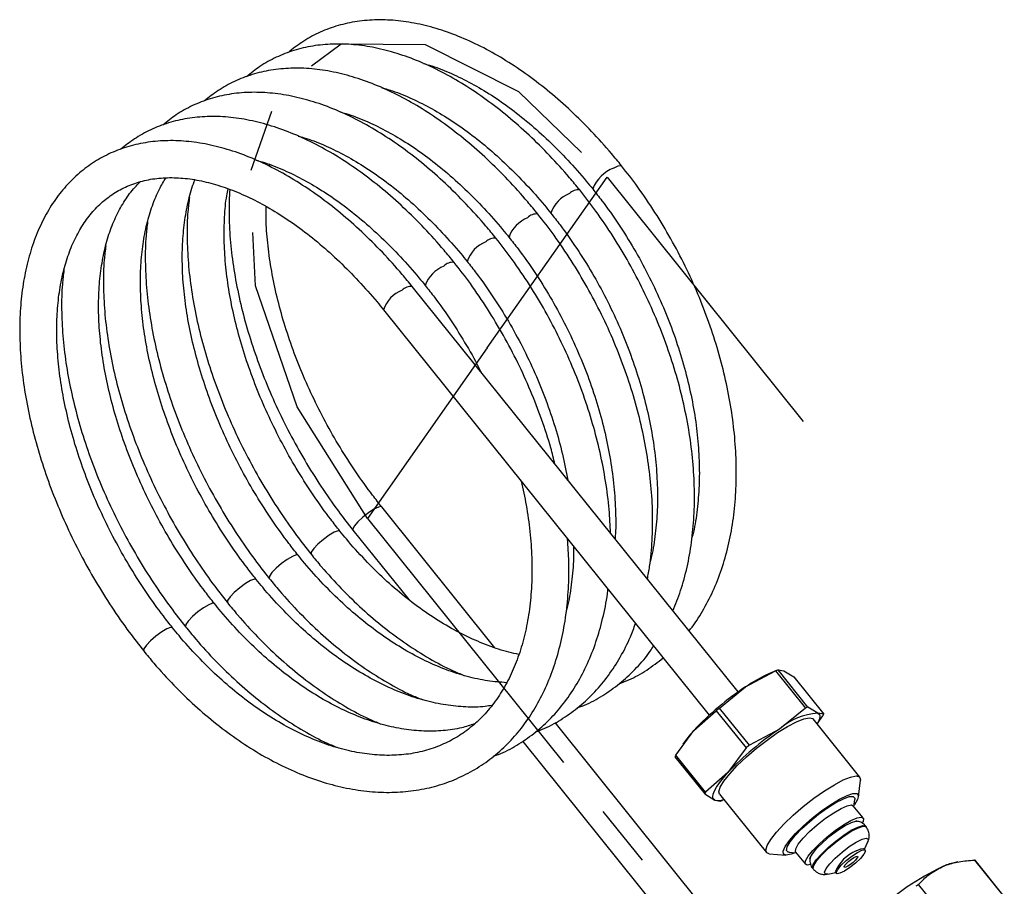
# Model space of a CAD drawing. Extents: x 9 to 352, y 37 to 259.
# Drawn here: x 305 to 344, y 162 to 197 of the extents above; entities that cross this region are included whole.
import ezdxf

# ---------------------------------------------------------------- set-up
doc = ezdxf.new("R2010")
doc.units = 0
doc.linetypes.add('CENTERX2', pattern=[20.32, 12.7, -2.54, 2.54, -2.54])
doc.layers.get('0').update_dxf_attribs({"linetype": 'CONTINUOUS'})

msp = doc.modelspace()

# ---------------------------------------------------------------- linework, layer by layer
at = {"color": 7, "linetype": 'CONTINUOUS'}
for p, q in [((314.663, 191.318), (314.677, 191.39)), ((333.665, 170.013), (320.451, 186.45)), ((319.282, 185.511), (332.496, 169.073)), ((323.803, 171.806), (319.214, 177.515)), ((318.045, 176.575), (320.308, 173.759)), ((335.287, 170.908), (335.523, 170.868)), ((336.498, 169.402), (335.287, 170.908)), ((333.964, 170.218), (335.185, 170.866)), ((335.215, 170.878), (334.938, 170.762)), ((335.185, 170.866), (336.396, 169.36)), ((335.227, 170.884), (335.215, 170.878)), ((335.523, 170.868), (335.926, 170.621)), ((335.926, 170.621), (337.136, 169.115)), ((332.91, 169.362), (333.964, 170.218)), ((334.121, 167.856), (332.91, 169.362)), ((336.396, 169.36), (335.342, 168.504)), ((336.901, 169.154), (336.498, 169.402)), ((331.872, 168.456), (332.774, 169.248)), ((332.774, 169.248), (333.985, 167.742)), ((338.603, 166.555), (336.704, 168.917)), ((336.864, 168.719), (337.102, 169.042)), ((337.136, 169.115), (336.901, 169.154)), ((332.427, 161.077), (326.245, 168.769)), ((331.138, 167.457), (331.872, 168.456)), ((335.342, 168.504), (334.121, 167.856)), ((324.929, 168.011), (331.258, 160.138)), ((331.49, 167.99), (331.422, 167.893)), ((333.985, 167.742), (333.25, 166.742)), ((331.103, 167.385), (332.314, 165.879)), ((332.348, 165.951), (331.138, 167.457)), ((333.25, 166.742), (332.348, 165.951)), ((338.54, 165.763), (338.628, 166.432)), ((332.314, 165.879), (332.717, 165.631)), ((332.913, 165.869), (334.812, 163.507)), ((332.717, 165.631), (332.952, 165.592)), ((333.012, 165.616), (333.025, 165.622)), ((333.025, 165.622), (333.09, 165.649)), ((338.733, 164.905), (338.336, 165.399)), ((338.358, 165.372), (338.395, 165.658)), ((338.38, 165.439), (338.363, 165.415)), ((338.861, 164.546), (338.839, 164.573)), ((338.791, 163.636), (338.923, 163.939)), ((334.926, 163.456), (335.598, 163.399)), ((335.732, 163.517), (336.019, 163.492)), ((335.998, 163.52), (336.395, 163.025)), ((338.822, 163.597), (338.772, 163.66)), ((342.577, 163.12), (342.431, 163.091)), ((343.247, 163.2), (344.425, 161.735)), ((344.46, 161.724), (343.282, 163.189)), ((336.696, 162.85), (336.718, 162.823)), ((337.297, 162.632), (337.622, 162.696)), ((337.309, 162.634), (337.297, 162.632)), ((337.603, 162.72), (337.653, 162.657)), ((342.163, 160.745), (340.985, 162.209))]:
    msp.add_line(p, q, dxfattribs=at)
at = {"color": 7, "linetype": 'CENTERX2'}
for p, q in [((323.491, 183.962), (328.352, 190.879)), ((328.352, 190.879), (336.379, 180.893)), ((323.491, 183.962), (318.629, 177.045)), ((318.629, 177.045), (338.103, 152.82))]:
    msp.add_line(p, q, dxfattribs=at)
at = {"color": 7, "linetype": 'CENTERX2', "flags": 128}
msp.add_lwpolyline([(318.629, 177.045), (315.777, 181.58), (314.099, 186.478), (313.851, 190.992), (315.07, 194.437), (317.572, 196.286), (320.974, 196.26), (324.76, 194.361), (328.352, 190.879)], dxfattribs=at)
at = {"color": 7, "linetype": 'CONTINUOUS', "flags": 128}
for points in [[(328.617, 191.256), (328.8, 191.345), (328.914, 191.362), (328.936, 191.349)], [(319.214, 177.515), (319.192, 177.528), (319.077, 177.511), (318.894, 177.422), (318.671, 177.277), (318.442, 177.095), (318.241, 176.907), (318.099, 176.739), (318.038, 176.618), (318.045, 176.575)], [(317.517, 176.536), (317.441, 176.548), (317.285, 176.49), (317.076, 176.367), (316.845, 176.199), (316.627, 176.01), (316.456, 175.829), (316.357, 175.685), (316.346, 175.598), (316.348, 175.596)], [(315.819, 175.556), (315.744, 175.568), (315.588, 175.51), (315.379, 175.388), (315.148, 175.219), (314.93, 175.03), (314.759, 174.85), (314.66, 174.705), (314.649, 174.619), (314.651, 174.616)], [(314.122, 174.576), (314.046, 174.589), (313.891, 174.531), (313.682, 174.408), (313.451, 174.239), (313.233, 174.05), (313.062, 173.87), (312.963, 173.725), (312.952, 173.639), (312.954, 173.636)], [(312.425, 173.597), (312.349, 173.609), (312.194, 173.551), (311.985, 173.428), (311.754, 173.26), (311.536, 173.071), (311.365, 172.89), (311.266, 172.746), (311.255, 172.659), (311.256, 172.656)], [(310.728, 172.617), (310.652, 172.629), (310.497, 172.571), (310.288, 172.449), (310.057, 172.28), (309.839, 172.091), (309.668, 171.911), (309.569, 171.766), (309.557, 171.68), (309.559, 171.677)], [(332.913, 165.869), (332.886, 165.967), (332.94, 166.153), (333.088, 166.4), (333.323, 166.697), (333.632, 167.029), (334, 167.379), (334.408, 167.73), (334.837, 168.065), (335.264, 168.365), (335.669, 168.617), (336.03, 168.807), (336.33, 168.926), (336.553, 168.969), (336.69, 168.932), (336.704, 168.917)], [(336.901, 169.154), (336.96, 169.105), (336.982, 169.026), (336.968, 168.919), (336.916, 168.785), (336.874, 168.706)], [(332.717, 165.631), (332.657, 165.681), (332.635, 165.76), (332.649, 165.867), (332.701, 166), (332.789, 166.157), (332.911, 166.335), (333.066, 166.531), (333.25, 166.742)], [(334.926, 163.456), (334.826, 163.491), (334.785, 163.605), (334.839, 163.79), (334.987, 164.038), (335.222, 164.335), (335.531, 164.667), (335.899, 165.017), (336.307, 165.368), (336.736, 165.702), (337.163, 166.003), (337.567, 166.254), (337.929, 166.445), (338.229, 166.564), (338.452, 166.606), (338.588, 166.57), (338.63, 166.456), (338.628, 166.432)], [(335.976, 163.496), (335.814, 163.434), (335.616, 163.398), (335.507, 163.44), (335.492, 163.558), (335.572, 163.745), (335.744, 163.989), (335.995, 164.274), (336.31, 164.583), (336.669, 164.896), (337.05, 165.193), (337.429, 165.457), (337.781, 165.669), (338.086, 165.818), (338.323, 165.893), (338.477, 165.89), (338.54, 165.809), (338.507, 165.656), (338.38, 165.439), (338.38, 165.439)], [(335.732, 163.517), (335.701, 163.522), (335.633, 163.591), (335.658, 163.732), (335.776, 163.935), (335.978, 164.188), (336.251, 164.471), (336.576, 164.767), (336.931, 165.055), (337.291, 165.315), (337.632, 165.53), (337.932, 165.685), (338.168, 165.769), (338.326, 165.777), (338.395, 165.709), (338.395, 165.658)], [(335.998, 163.52), (335.988, 163.536), (336, 163.659), (336.106, 163.847), (336.298, 164.084), (336.561, 164.352), (336.873, 164.629), (337.209, 164.891), (337.541, 165.119), (337.843, 165.293), (338.09, 165.4), (338.262, 165.431), (338.336, 165.399)], [(336.597, 163.011), (336.469, 162.994), (336.385, 163.042), (336.397, 163.165), (336.504, 163.353), (336.696, 163.59), (336.959, 163.858), (337.27, 164.134), (337.606, 164.397), (337.938, 164.625), (338.24, 164.799), (338.487, 164.906), (338.66, 164.936), (338.743, 164.888), (338.731, 164.765), (338.702, 164.702)], [(336.577, 163.245), (336.587, 163.285), (336.68, 163.455), (336.86, 163.674), (337.109, 163.922), (337.402, 164.174), (337.711, 164.405), (338.006, 164.594), (338.258, 164.721), (338.441, 164.773), (338.48, 164.774)], [(338.254, 164.404), (338.519, 164.538), (338.717, 164.6), (338.831, 164.582), (338.839, 164.573)], [(338.276, 164.376), (338.541, 164.511), (338.739, 164.572), (338.853, 164.555), (338.861, 164.546)], [(336.696, 162.85), (336.682, 162.88), (336.712, 163.011), (336.834, 163.204), (337.04, 163.442), (337.311, 163.704), (337.622, 163.967), (337.946, 164.207), (338.254, 164.404)], [(336.718, 162.823), (336.704, 162.853), (336.733, 162.983), (336.856, 163.177), (337.062, 163.415), (337.332, 163.677), (337.643, 163.94), (337.967, 164.18), (338.276, 164.376)], [(337.297, 162.632), (337.2, 162.634), (337.166, 162.707), (337.229, 162.85), (337.381, 163.048), (337.606, 163.28), (337.88, 163.519), (338.173, 163.741), (338.452, 163.921)], [(338.452, 163.921), (338.689, 164.039), (338.857, 164.083), (338.938, 164.049), (338.923, 163.939), (338.923, 163.939)], [(338.503, 163.504), (338.686, 163.593), (338.8, 163.61), (338.829, 163.554), (338.768, 163.433), (338.626, 163.265), (338.425, 163.077), (338.196, 162.895), (337.973, 162.75), (337.79, 162.661), (337.675, 162.644), (337.646, 162.7), (337.707, 162.821), (337.849, 162.988), (338.05, 163.177), (338.28, 163.358), (338.503, 163.504)], [(338.362, 163.303), (338.447, 163.344), (338.5, 163.352), (338.514, 163.326), (338.485, 163.27), (338.419, 163.191), (338.325, 163.103), (338.218, 163.019), (338.114, 162.951), (338.029, 162.91), (337.975, 162.901), (337.962, 162.927), (337.99, 162.984), (338.057, 163.062), (338.15, 163.15), (338.257, 163.235), (338.362, 163.303)], [(338.452, 163.567), (338.635, 163.656), (338.75, 163.673), (338.772, 163.66)]]:
    msp.add_lwpolyline(points, dxfattribs=at)
at = {"color": 7, "linetype": 'CONTINUOUS'}
for centre, radius, start, end in [((329.177, 189.845), 1.519, 111.6526, 158.193), ((327.298, 189.01), 1.297, 111.4181, 161.1553), ((327.183, 189.879), 0.493, 83.3777, 136.653), ((325.486, 188.9), 0.493, 83.3777, 136.653), ((325.601, 188.031), 1.297, 111.4181, 161.1553), ((323.904, 187.051), 1.297, 111.4181, 161.1553), ((323.789, 187.92), 0.493, 83.3777, 136.653), ((322.207, 186.071), 1.297, 111.4181, 161.1553), ((322.091, 186.94), 0.493, 83.3777, 136.653), ((320.51, 185.091), 1.297, 111.4214, 161.1493), ((320.395, 185.96), 0.493, 83.4166, 136.6348), ((336.554, 167.73), 3.422, 111.7342, 113.5762), ((337.501, 165.03), 6.278, 114.0867, 124.2796), ((340.489, 160.346), 11.833, 123.4627, 136.7347), ((342.206, 158.185), 14.538, 129.7477, 130.4498), ((337.765, 166.224), 3.422, 111.7342, 113.5762), ((337.076, 166.541), 2.619, 93.8508, 131.4596), ((335.92, 169.654), 1.331, 332.6168, 336.0746), ((335.31, 165.25), 4.701, 136.9925, 144.3434), ((341.867, 158.632), 11.833, 123.4627, 136.7347), ((343.417, 156.679), 14.538, 129.7477, 130.4498), ((332.319, 166.845), 1.331, 152.6168, 156.0746), ((333.53, 165.339), 1.331, 152.6168, 156.0746), ((332.86, 166.196), 0.582, 255.7296, 292.4578), ((331.739, 168.638), 3.279, 291.7131, 292.8388), ((339.014, 162.154), 1.52, 111.6708, 158.1582), ((347.361, 151.94), 12.25, 116.2713, 131.5494), ((342.907, 160.872), 2.27, 102.1247, 115.2371), ((343.174, 162.909), 0.3, 68.8762, 75.8729), ((349.433, 149.521), 15.243, 123.6552, 124.1654)]:
    msp.add_arc(centre, radius, start, end, dxfattribs=at)
for points, knots in [([(328.936, 191.349), (328.801, 191.515), (328.408, 191.995), (327.728, 192.747), (326.893, 193.578), (326.03, 194.337), (325.148, 195.021), (324.251, 195.623), (323.346, 196.139), (322.438, 196.564), (321.534, 196.894), (320.642, 197.124), (319.769, 197.253), (318.923, 197.278), (318.112, 197.2), (317.343, 197.02), (316.626, 196.74), (315.979, 196.384), (315.603, 196.079), (315.425, 195.935)], [0, 0, 0, 0, 0.03239, 0.093711, 0.155098, 0.216556, 0.278095, 0.33972, 0.401427, 0.463195, 0.524964, 0.586633, 0.648063, 0.709083, 0.769531, 0.829309, 0.888446, 0.947118, 1, 1, 1, 1]), ([(327.239, 190.369), (327.104, 190.535), (326.71, 191.016), (326.031, 191.767), (325.196, 192.598), (324.333, 193.357), (323.451, 194.041), (322.554, 194.644), (321.649, 195.16), (320.741, 195.585), (319.837, 195.914), (318.945, 196.145), (318.072, 196.273), (317.226, 196.298), (316.414, 196.22), (315.646, 196.04), (314.929, 195.76), (314.282, 195.405), (313.906, 195.1), (313.728, 194.955)], [0, 0, 0, 0, 0.0323899, 0.0937112, 0.1550983, 0.2165561, 0.278095, 0.3397199, 0.4014267, 0.463195, 0.5249642, 0.5866328, 0.6480626, 0.7090833, 0.7695308, 0.8293087, 0.8884462, 0.9471175, 1, 1, 1, 1]), ([(325.542, 189.389), (325.406, 189.556), (325.013, 190.036), (324.334, 190.788), (323.499, 191.618), (322.636, 192.378), (321.754, 193.062), (320.857, 193.664), (319.952, 194.18), (319.044, 194.605), (318.14, 194.934), (317.248, 195.165), (316.375, 195.294), (315.529, 195.319), (314.717, 195.24), (313.949, 195.061), (313.231, 194.78), (312.585, 194.425), (312.209, 194.12), (312.031, 193.975)], [0, 0, 0, 0, 0.03239, 0.093711, 0.155098, 0.216556, 0.278095, 0.33972, 0.401427, 0.463195, 0.524964, 0.586633, 0.648063, 0.709083, 0.769531, 0.829309, 0.888446, 0.947118, 1, 1, 1, 1]), ([(320.91, 195.49), (320.99, 195.469), (321.325, 195.384), (321.941, 195.141), (322.747, 194.759), (323.562, 194.283), (324.378, 193.725), (325.189, 193.085), (325.986, 192.369), (326.764, 191.583), (327.354, 190.917), (327.682, 190.515), (327.767, 190.409)], [0, 0, 0, 0, 0.036607, 0.152068, 0.267221, 0.382294, 0.497383, 0.612571, 0.727894, 0.843356, 0.958946, 1, 1, 1, 1]), ([(319.213, 194.51), (319.293, 194.49), (319.628, 194.405), (320.244, 194.161), (321.05, 193.78), (321.865, 193.304), (322.681, 192.745), (323.492, 192.105), (324.289, 191.39), (325.067, 190.603), (325.657, 189.937), (325.984, 189.535), (326.07, 189.429)], [0, 0, 0, 0, 0.0366074, 0.1520681, 0.2672206, 0.3822938, 0.4973831, 0.6125714, 0.7278937, 0.8433558, 0.9589464, 1, 1, 1, 1]), ([(323.845, 188.41), (323.709, 188.576), (323.316, 189.056), (322.637, 189.808), (321.802, 190.638), (320.939, 191.398), (320.057, 192.082), (319.16, 192.684), (318.255, 193.2), (317.347, 193.625), (316.443, 193.955), (315.551, 194.185), (314.678, 194.314), (313.831, 194.339), (313.02, 194.261), (312.252, 194.081), (311.534, 193.801), (310.888, 193.445), (310.512, 193.14), (310.334, 192.996)], [0, 0, 0, 0, 0.03239, 0.093711, 0.155098, 0.216556, 0.278095, 0.33972, 0.401427, 0.463195, 0.524964, 0.586633, 0.648063, 0.709083, 0.769531, 0.829309, 0.888446, 0.947118, 1, 1, 1, 1]), ([(322.148, 187.43), (322.012, 187.596), (321.619, 188.077), (320.94, 188.828), (320.104, 189.659), (319.242, 190.418), (318.36, 191.102), (317.463, 191.705), (316.558, 192.221), (315.65, 192.645), (314.746, 192.975), (313.854, 193.206), (312.981, 193.334), (312.134, 193.359), (311.323, 193.281), (310.555, 193.101), (309.837, 192.821), (309.191, 192.466), (308.815, 192.161), (308.637, 192.016)], [0, 0, 0, 0, 0.03239, 0.093711, 0.155098, 0.216556, 0.278095, 0.33972, 0.401427, 0.463195, 0.524964, 0.586633, 0.648063, 0.709083, 0.769531, 0.829309, 0.888446, 0.947118, 1, 1, 1, 1]), ([(317.516, 193.531), (317.596, 193.51), (317.931, 193.425), (318.547, 193.181), (319.353, 192.8), (320.168, 192.324), (320.984, 191.765), (321.795, 191.125), (322.592, 190.41), (323.37, 189.624), (323.96, 188.958), (324.287, 188.555), (324.373, 188.45)], [0, 0, 0, 0, 0.036607, 0.152068, 0.267221, 0.382294, 0.497383, 0.612571, 0.727894, 0.843356, 0.958946, 1, 1, 1, 1]), ([(315.819, 192.551), (315.899, 192.53), (316.234, 192.445), (316.85, 192.202), (317.655, 191.82), (318.471, 191.344), (319.287, 190.785), (320.098, 190.146), (320.895, 189.43), (321.673, 188.644), (322.263, 187.978), (322.59, 187.575), (322.676, 187.47)], [0, 0, 0, 0, 0.036607, 0.152068, 0.267221, 0.382294, 0.497383, 0.612571, 0.727894, 0.843356, 0.958946, 1, 1, 1, 1]), ([(320.451, 186.45), (320.315, 186.616), (319.922, 187.097), (319.243, 187.849), (318.407, 188.679), (317.545, 189.439), (316.663, 190.122), (315.766, 190.725), (314.86, 191.241), (313.953, 191.666), (313.049, 191.995), (312.157, 192.226), (311.284, 192.355), (310.437, 192.38), (309.626, 192.301), (308.858, 192.121), (308.139, 191.842), (307.476, 191.469), (306.871, 191.006), (306.33, 190.457), (305.853, 189.826), (305.445, 189.115), (305.108, 188.329), (304.845, 187.473), (304.658, 186.552), (304.549, 185.575), (304.52, 184.549), (304.57, 183.483), (304.697, 182.386), (304.902, 181.264), (305.18, 180.128), (305.531, 178.985), (305.952, 177.843), (306.438, 176.71), (306.987, 175.594), (307.593, 174.504), (308.255, 173.448), (308.912, 172.502), (309.362, 171.929), (309.559, 171.677)], [0, 0, 0, 0, 0.0146566, 0.0424048, 0.0701827, 0.0979926, 0.1258392, 0.1537248, 0.1816474, 0.2095978, 0.2375487, 0.265454, 0.2932513, 0.3208634, 0.3482162, 0.3752659, 0.4020259, 0.428575, 0.4550415, 0.4815275, 0.5081646, 0.5350464, 0.5622076, 0.5896277, 0.6172496, 0.6450049, 0.672832, 0.7006846, 0.7285276, 0.7563487, 0.7841433, 0.8119119, 0.8396578, 0.8673859, 0.8951019, 0.922812, 0.9505224, 0.9782382, 1, 1, 1, 1]), ([(314.122, 191.571), (314.202, 191.551), (314.537, 191.466), (315.153, 191.222), (315.958, 190.84), (316.774, 190.365), (317.59, 189.806), (318.401, 189.166), (319.198, 188.45), (319.976, 187.664), (320.566, 186.998), (320.893, 186.596), (320.979, 186.49)], [0, 0, 0, 0, 0.036607, 0.152068, 0.267221, 0.382294, 0.497383, 0.612571, 0.727894, 0.843356, 0.958946, 1, 1, 1, 1]), ([(331.671, 172.493), (331.713, 172.543), (331.942, 172.814), (332.289, 173.383), (332.707, 174.199), (333.043, 175.092), (333.304, 176.046), (333.485, 177.056), (333.585, 178.114), (333.602, 179.211), (333.539, 180.34), (333.394, 181.491), (333.17, 182.656), (332.869, 183.827), (332.492, 184.994), (332.044, 186.15), (331.527, 187.286), (330.944, 188.395), (330.301, 189.466), (329.632, 190.456), (329.158, 191.064), (328.936, 191.349)], [0, 0, 0, 0, 0.012251, 0.066327, 0.120755, 0.175525, 0.230581, 0.285851, 0.341259, 0.396744, 0.452258, 0.507766, 0.563253, 0.618716, 0.674153, 0.72957, 0.784974, 0.840373, 0.895776, 0.95119, 1, 1, 1, 1]), ([(310.728, 172.617), (310.604, 172.775), (310.24, 173.235), (309.666, 174.037), (309.028, 175.03), (308.44, 176.058), (307.907, 177.11), (307.434, 178.18), (307.025, 179.256), (306.682, 180.331), (306.41, 181.394), (306.208, 182.437), (306.079, 183.45), (306.023, 184.424), (306.04, 185.352), (306.127, 186.225), (306.283, 187.037), (306.506, 187.78), (306.792, 188.452), (307.139, 189.047), (307.544, 189.564), (308.007, 190.001), (308.53, 190.356), (309.11, 190.623), (309.745, 190.798), (310.425, 190.877), (311.142, 190.86), (311.889, 190.748), (312.662, 190.543), (313.455, 190.246), (314.262, 189.86), (315.077, 189.385), (315.893, 188.826), (316.704, 188.186), (317.501, 187.471), (318.278, 186.684), (318.869, 186.019), (319.196, 185.616), (319.282, 185.511)], [0, 0, 0, 0, 0.014905, 0.043395, 0.071904, 0.100419, 0.128933, 0.157438, 0.185925, 0.214386, 0.242816, 0.271207, 0.299554, 0.327856, 0.356115, 0.384342, 0.412561, 0.440803, 0.469136, 0.49766, 0.526511, 0.555831, 0.585695, 0.615985, 0.646264, 0.676112, 0.705428, 0.734304, 0.762887, 0.791305, 0.819646, 0.847969, 0.876295, 0.904645, 0.933029, 0.961446, 0.989896, 1, 1, 1, 1]), ([(312.426, 173.596), (312.301, 173.755), (311.937, 174.215), (311.363, 175.017), (310.725, 176.01), (310.137, 177.037), (309.604, 178.09), (309.131, 179.159), (308.722, 180.236), (308.379, 181.311), (308.107, 182.374), (307.905, 183.416), (307.776, 184.429), (307.72, 185.404), (307.737, 186.332), (307.824, 187.205), (307.98, 188.016), (308.203, 188.76), (308.489, 189.432), (308.838, 190.023), (309.15, 190.444), (309.362, 190.637), (309.421, 190.691)], [0, 0, 0, 0, 0.027729, 0.080733, 0.133771, 0.186821, 0.23987, 0.292901, 0.345898, 0.398849, 0.45174, 0.504559, 0.557297, 0.609949, 0.662523, 0.715038, 0.767536, 0.820079, 0.87279, 0.925857, 0.979531, 1, 1, 1, 1]), ([(314.123, 174.576), (313.998, 174.734), (313.634, 175.195), (313.06, 175.996), (312.422, 176.989), (311.834, 178.017), (311.301, 179.07), (310.828, 180.139), (310.419, 181.216), (310.077, 182.29), (309.804, 183.353), (309.602, 184.396), (309.473, 185.409), (309.417, 186.383), (309.434, 187.311), (309.521, 188.184), (309.677, 188.996), (309.901, 189.738), (310.162, 190.367), (310.372, 190.71), (310.465, 190.86)], [0, 0, 0, 0, 0.030329, 0.088304, 0.146314, 0.204339, 0.262362, 0.320365, 0.378332, 0.436248, 0.494098, 0.55187, 0.609553, 0.667143, 0.724646, 0.782085, 0.839506, 0.896976, 0.954629, 1, 1, 1, 1]), ([(315.82, 175.556), (315.695, 175.714), (315.331, 176.174), (314.757, 176.976), (314.119, 177.969), (313.531, 178.997), (312.998, 180.049), (312.525, 181.119), (312.116, 182.195), (311.774, 183.27), (311.501, 184.333), (311.299, 185.376), (311.17, 186.389), (311.114, 187.363), (311.131, 188.291), (311.217, 189.166), (311.378, 189.971), (311.521, 190.507), (311.626, 190.749), (311.635, 190.771)], [0, 0, 0, 0, 0.033604, 0.097838, 0.162112, 0.226402, 0.290691, 0.354956, 0.419182, 0.483351, 0.547448, 0.611458, 0.675369, 0.739177, 0.802889, 0.86653, 0.930151, 0.993826, 1, 1, 1, 1]), ([(317.517, 176.535), (317.392, 176.694), (317.028, 177.154), (316.454, 177.956), (315.816, 178.949), (315.228, 179.976), (314.695, 181.029), (314.222, 182.099), (313.813, 183.175), (313.471, 184.25), (313.198, 185.313), (312.996, 186.355), (312.868, 187.368), (312.811, 188.344), (312.831, 189.268), (312.888, 189.96), (312.961, 190.319), (312.98, 190.41)], [0, 0, 0, 0, 0.037832, 0.11015, 0.182512, 0.254892, 0.327271, 0.399623, 0.471931, 0.544175, 0.616338, 0.688402, 0.760356, 0.832193, 0.903922, 0.975572, 1, 1, 1, 1]), ([(313.046, 190.385), (313.032, 190.073), (313.002, 189.422), (313.056, 188.381), (313.182, 187.284), (313.387, 186.163), (313.666, 185.027), (314.017, 183.883), (314.437, 182.741), (314.923, 181.608), (315.472, 180.493), (316.079, 179.403), (316.74, 178.347), (317.397, 177.401), (317.847, 176.828), (318.045, 176.575)], [0, 0, 0, 0, 0.072619, 0.151569, 0.230492, 0.309353, 0.388139, 0.466851, 0.545498, 0.624096, 0.702659, 0.781205, 0.859752, 0.938314, 1, 1, 1, 1]), ([(331.022, 173.301), (331.13, 173.57), (331.357, 174.134), (331.606, 175.067), (331.788, 176.076), (331.887, 177.134), (331.905, 178.232), (331.842, 179.36), (331.697, 180.512), (331.473, 181.677), (331.172, 182.847), (330.795, 184.014), (330.347, 185.17), (329.829, 186.306), (329.247, 187.415), (328.604, 188.486), (327.935, 189.477), (327.461, 190.084), (327.239, 190.369)], [0, 0, 0, 0, 0.0576264, 0.1205557, 0.1837286, 0.2470602, 0.3104792, 0.3739322, 0.4373774, 0.5007995, 0.5641926, 0.6275576, 0.6908996, 0.7542263, 0.8175471, 0.8808725, 0.94421, 1, 1, 1, 1]), ([(327.767, 190.409), (327.892, 190.251), (328.255, 189.79), (328.823, 188.986), (329.449, 187.986), (330.018, 186.947), (330.526, 185.88), (330.969, 184.793), (331.342, 183.695), (331.644, 182.596), (331.871, 181.505), (332.022, 180.431), (332.096, 179.384), (332.095, 178.371), (332.013, 177.407), (331.91, 176.702), (331.812, 176.342), (331.791, 176.265)], [0, 0, 0, 0, 0.037899, 0.110508, 0.183155, 0.255815, 0.328475, 0.401116, 0.473724, 0.546285, 0.618789, 0.691227, 0.763596, 0.8359, 0.908158, 0.9804, 1, 1, 1, 1]), ([(311.415, 190.062), (311.391, 189.872), (311.327, 189.358), (311.31, 188.467), (311.357, 187.402), (311.486, 186.304), (311.69, 185.183), (311.969, 184.047), (312.32, 182.904), (312.74, 181.761), (313.226, 180.629), (313.775, 179.513), (314.382, 178.423), (315.043, 177.367), (315.7, 176.421), (316.15, 175.848), (316.348, 175.596)], [0, 0, 0, 0, 0.044008, 0.118946, 0.193952, 0.268933, 0.343854, 0.418704, 0.493484, 0.568203, 0.642874, 0.717512, 0.792135, 0.866758, 0.941396, 1, 1, 1, 1]), ([(319.214, 177.515), (319.089, 177.673), (318.725, 178.134), (318.151, 178.936), (317.513, 179.928), (316.925, 180.956), (316.392, 182.009), (315.919, 183.078), (315.51, 184.155), (315.168, 185.229), (314.895, 186.292), (314.693, 187.336), (314.567, 188.346), (314.512, 189.135), (314.524, 189.567), (314.527, 189.691)], [0, 0, 0, 0, 0.043925, 0.127889, 0.211905, 0.295941, 0.379976, 0.463981, 0.547933, 0.631812, 0.715596, 0.799266, 0.882808, 0.966214, 1, 1, 1, 1]), ([(329.985, 174.59), (330.018, 174.76), (330.115, 175.265), (330.188, 176.156), (330.209, 177.252), (330.144, 178.381), (330, 179.532), (329.776, 180.697), (329.475, 181.867), (329.098, 183.035), (328.65, 184.191), (328.132, 185.327), (327.55, 186.435), (326.907, 187.507), (326.238, 188.497), (325.764, 189.105), (325.542, 189.389)], [0, 0, 0, 0, 0.037839, 0.11249, 0.187243, 0.262037, 0.336822, 0.411579, 0.486302, 0.560992, 0.635655, 0.7103, 0.784938, 0.859581, 0.934239, 1, 1, 1, 1]), ([(326.07, 189.429), (326.195, 189.271), (326.558, 188.811), (327.126, 188.006), (327.752, 187.006), (328.321, 185.967), (328.829, 184.9), (329.272, 183.813), (329.645, 182.715), (329.947, 181.616), (330.174, 180.525), (330.325, 179.452), (330.399, 178.405), (330.398, 177.392), (330.316, 176.427), (330.213, 175.723), (330.115, 175.362), (330.094, 175.286)], [0, 0, 0, 0, 0.037899, 0.110508, 0.183155, 0.255815, 0.328475, 0.401116, 0.473724, 0.546285, 0.618789, 0.691227, 0.763596, 0.8359, 0.908158, 0.9804, 1, 1, 1, 1]), ([(309.718, 189.082), (309.694, 188.892), (309.63, 188.378), (309.613, 187.487), (309.66, 186.423), (309.789, 185.324), (309.993, 184.203), (310.272, 183.067), (310.623, 181.924), (311.043, 180.782), (311.529, 179.649), (312.078, 178.534), (312.685, 177.443), (313.346, 176.387), (314.003, 175.442), (314.453, 174.868), (314.651, 174.616)], [0, 0, 0, 0, 0.044008, 0.118946, 0.193952, 0.268933, 0.343854, 0.418704, 0.493484, 0.568203, 0.642874, 0.717512, 0.792135, 0.866758, 0.941396, 1, 1, 1, 1]), ([(308.021, 188.103), (307.997, 187.913), (307.933, 187.398), (307.916, 186.507), (307.963, 185.443), (308.092, 184.345), (308.296, 183.224), (308.575, 182.087), (308.926, 180.944), (309.346, 179.802), (309.832, 178.669), (310.381, 177.554), (310.988, 176.464), (311.649, 175.408), (312.306, 174.462), (312.756, 173.888), (312.953, 173.636)], [0, 0, 0, 0, 0.044008, 0.118946, 0.193952, 0.268933, 0.343854, 0.418704, 0.493484, 0.568203, 0.642874, 0.717512, 0.792135, 0.866758, 0.941396, 1, 1, 1, 1]), ([(328.488, 176.453), (328.474, 176.769), (328.445, 177.459), (328.302, 178.553), (328.08, 179.717), (327.778, 180.888), (327.401, 182.055), (326.953, 183.211), (326.435, 184.347), (325.853, 185.455), (325.21, 186.527), (324.541, 187.517), (324.067, 188.125), (323.845, 188.41)], [0, 0, 0, 0, 0.078816, 0.172168, 0.265486, 0.358762, 0.451996, 0.545196, 0.638373, 0.731542, 0.824718, 0.917912, 1, 1, 1, 1]), ([(324.373, 188.45), (324.498, 188.292), (324.861, 187.831), (325.429, 187.026), (326.055, 186.026), (326.624, 184.988), (327.132, 183.92), (327.575, 182.833), (327.948, 181.735), (328.25, 180.636), (328.476, 179.546), (328.629, 178.471), (328.698, 177.427), (328.711, 176.675), (328.677, 176.289), (328.672, 176.224)], [0, 0, 0, 0, 0.044559, 0.129927, 0.215341, 0.30077, 0.386198, 0.471604, 0.556971, 0.642284, 0.727529, 0.812696, 0.897782, 0.982792, 1, 1, 1, 1]), ([(326.237, 179.253), (326.183, 179.472), (326.032, 180.079), (325.702, 181.075), (325.256, 182.231), (324.738, 183.367), (324.156, 184.476), (323.513, 185.547), (322.844, 186.538), (322.37, 187.145), (322.148, 187.43)], [0, 0, 0, 0, 0.075291, 0.209741, 0.344141, 0.47851, 0.612866, 0.747232, 0.881623, 1, 1, 1, 1]), ([(322.676, 187.47), (322.801, 187.312), (323.164, 186.851), (323.732, 186.047), (324.358, 185.047), (324.927, 184.008), (325.435, 182.941), (325.878, 181.853), (326.25, 180.756), (326.553, 179.668), (326.692, 178.954), (326.76, 178.603)], [0, 0, 0, 0, 0.061475, 0.17925, 0.297088, 0.414947, 0.532806, 0.650633, 0.768408, 0.886107, 1, 1, 1, 1]), ([(306.324, 187.123), (306.3, 186.933), (306.236, 186.419), (306.219, 185.528), (306.266, 184.463), (306.395, 183.365), (306.599, 182.244), (306.878, 181.108), (307.228, 179.964), (307.649, 178.822), (308.135, 177.69), (308.684, 176.574), (309.29, 175.484), (309.952, 174.428), (310.609, 173.482), (311.059, 172.909), (311.256, 172.657)], [0, 0, 0, 0, 0.044008, 0.118946, 0.193952, 0.268933, 0.343854, 0.418704, 0.493484, 0.568203, 0.642874, 0.717512, 0.792135, 0.866758, 0.941396, 1, 1, 1, 1]), ([(320.979, 186.49), (321.104, 186.332), (321.467, 185.872), (322.036, 185.067), (322.656, 184.065), (323.058, 183.365), (323.233, 182.995), (323.24, 182.981)], [0, 0, 0, 0, 0.146483, 0.427119, 0.707905, 0.988742, 1, 1, 1, 1]), ([(324.867, 178.563), (324.939, 178.237), (325.092, 177.548), (325.232, 176.513), (325.308, 175.465), (325.306, 174.454), (325.228, 173.485), (325.076, 172.569), (324.851, 171.711), (324.557, 170.918), (324.196, 170.196), (323.771, 169.548), (323.285, 168.98), (322.738, 168.493), (322.134, 168.092), (321.475, 167.782), (320.767, 167.566), (320.017, 167.449), (319.232, 167.431), (318.421, 167.511), (317.589, 167.687), (316.744, 167.96), (315.89, 168.325), (315.035, 168.781), (314.186, 169.325), (313.349, 169.953), (312.532, 170.66), (311.742, 171.44), (311.145, 172.105), (310.816, 172.51), (310.728, 172.617)], [0, 0, 0, 0, 0.032486, 0.068774, 0.105029, 0.141251, 0.177449, 0.21364, 0.249846, 0.28611, 0.322496, 0.359086, 0.395978, 0.433252, 0.47093, 0.508919, 0.546974, 0.584796, 0.622248, 0.659319, 0.696078, 0.732617, 0.769019, 0.805347, 0.841646, 0.87794, 0.914243, 0.950565, 0.98691, 1, 1, 1, 1]), ([(324.771, 171.538), (324.639, 171.564), (324.233, 171.644), (323.531, 171.882), (322.679, 172.243), (321.823, 172.7), (320.974, 173.244), (320.137, 173.872), (319.32, 174.578), (318.53, 175.359), (317.933, 176.024), (317.604, 176.428), (317.517, 176.535)], [0, 0, 0, 0, 0.054941, 0.16856, 0.281752, 0.394717, 0.507591, 0.620448, 0.733335, 0.846281, 0.959295, 1, 1, 1, 1]), ([(309.559, 171.677), (309.696, 171.51), (310.091, 171.028), (310.779, 170.276), (311.63, 169.451), (312.514, 168.699), (313.424, 168.028), (314.354, 167.441), (315.298, 166.944), (316.248, 166.542), (317.197, 166.238), (318.138, 166.036), (319.063, 165.936), (319.963, 165.94), (320.832, 166.048), (321.662, 166.257), (322.445, 166.566), (323.178, 166.969), (323.854, 167.465), (324.47, 168.047), (325.021, 168.714), (325.505, 169.46), (325.917, 170.282), (326.255, 171.173), (326.516, 172.127), (326.697, 173.137), (326.795, 174.195), (326.818, 175.225), (326.77, 175.913), (326.749, 176.222)], [0, 0, 0, 0, 0.020295, 0.058629, 0.096997, 0.135395, 0.173825, 0.212283, 0.25076, 0.289227, 0.327652, 0.365985, 0.404169, 0.442144, 0.479866, 0.517319, 0.554537, 0.591595, 0.628598, 0.665628, 0.702792, 0.740166, 0.777783, 0.815636, 0.853688, 0.891886, 0.930181, 0.968529, 1, 1, 1, 1]), ([(326.991, 175.92), (326.993, 175.759), (326.997, 175.26), (326.919, 174.469), (326.819, 173.763), (326.721, 173.403), (326.7, 173.326)], [0, 0, 0, 0, 0.173142, 0.537229, 0.90124, 1, 1, 1, 1]), ([(324.276, 170.39), (324.021, 170.409), (323.5, 170.448), (322.68, 170.628), (321.835, 170.898), (320.981, 171.264), (320.126, 171.721), (319.277, 172.265), (318.44, 172.892), (317.623, 173.599), (316.833, 174.379), (316.236, 175.044), (315.907, 175.449), (315.82, 175.556)], [0, 0, 0, 0, 0.09391, 0.191676, 0.288856, 0.385672, 0.482293, 0.578835, 0.675363, 0.771917, 0.868521, 0.965185, 1, 1, 1, 1]), ([(316.348, 175.596), (316.484, 175.429), (316.88, 174.946), (317.567, 174.195), (318.418, 173.369), (319.302, 172.618), (320.212, 171.945), (321.143, 171.363), (321.923, 170.939), (322.393, 170.747), (322.546, 170.685)], [0, 0, 0, 0, 0.075345, 0.21766, 0.360102, 0.502658, 0.64533, 0.788106, 0.93095, 1, 1, 1, 1]), ([(323.681, 169.468), (323.588, 169.452), (323.25, 169.394), (322.625, 169.394), (321.815, 169.469), (320.983, 169.647), (320.138, 169.919), (319.284, 170.285), (318.429, 170.741), (317.58, 171.285), (316.743, 171.913), (315.926, 172.619), (315.136, 173.4), (314.539, 174.065), (314.21, 174.469), (314.123, 174.576)], [0, 0, 0, 0, 0.032815, 0.120056, 0.20641, 0.292038, 0.377152, 0.461947, 0.546571, 0.631127, 0.71567, 0.800236, 0.884846, 0.969507, 1, 1, 1, 1]), ([(314.651, 174.616), (314.787, 174.449), (315.183, 173.967), (315.87, 173.216), (316.721, 172.39), (317.605, 171.639), (318.515, 170.966), (319.446, 170.383), (320.226, 169.96), (320.696, 169.768), (320.849, 169.705)], [0, 0, 0, 0, 0.075345, 0.21766, 0.360102, 0.502658, 0.64533, 0.788106, 0.93095, 1, 1, 1, 1]), ([(323.75, 167.41), (323.879, 167.458), (324.271, 167.604), (324.873, 167.952), (325.551, 168.443), (326.167, 169.027), (326.718, 169.694), (327.202, 170.44), (327.614, 171.262), (327.954, 172.152), (328.207, 173.11), (328.35, 173.792), (328.384, 174.165), (328.386, 174.186)], [0, 0, 0, 0, 0.051313, 0.154835, 0.258204, 0.361648, 0.465466, 0.569872, 0.674957, 0.780701, 0.886998, 0.993707, 1, 1, 1, 1]), ([(322.964, 168.717), (322.796, 168.661), (322.396, 168.528), (321.713, 168.431), (320.929, 168.41), (320.118, 168.49), (319.286, 168.667), (318.441, 168.939), (317.587, 169.305), (316.732, 169.761), (315.883, 170.305), (315.046, 170.933), (314.229, 171.639), (313.439, 172.42), (312.842, 173.085), (312.513, 173.489), (312.426, 173.596)], [0, 0, 0, 0, 0.056823, 0.135566, 0.213539, 0.290719, 0.36725, 0.443321, 0.519108, 0.594742, 0.670315, 0.745877, 0.821458, 0.897079, 0.972747, 1, 1, 1, 1]), ([(312.953, 173.636), (313.09, 173.469), (313.485, 172.987), (314.173, 172.236), (315.024, 171.41), (315.908, 170.659), (316.818, 169.986), (317.749, 169.404), (318.529, 168.98), (318.999, 168.788), (319.152, 168.725)], [0, 0, 0, 0, 0.075345, 0.21766, 0.360102, 0.502658, 0.64533, 0.788106, 0.93095, 1, 1, 1, 1]), ([(311.256, 172.657), (311.393, 172.49), (311.788, 172.007), (312.476, 171.256), (313.327, 170.43), (314.211, 169.679), (315.121, 169.006), (316.052, 168.424), (316.832, 168), (317.302, 167.808), (317.455, 167.746)], [0, 0, 0, 0, 0.075345, 0.21766, 0.360102, 0.502658, 0.64533, 0.788106, 0.93095, 1, 1, 1, 1]), ([(325.447, 168.39), (325.576, 168.438), (325.968, 168.584), (326.57, 168.932), (327.248, 169.423), (327.864, 170.007), (328.416, 170.673), (328.897, 171.421), (329.264, 172.129), (329.438, 172.611), (329.504, 172.794)], [0, 0, 0, 0, 0.069382, 0.209356, 0.349124, 0.488992, 0.629368, 0.770536, 0.912625, 1, 1, 1, 1]), ([(327.144, 169.369), (327.273, 169.418), (327.665, 169.563), (328.267, 169.912), (328.946, 170.402), (329.557, 170.99), (329.99, 171.486), (330.193, 171.807), (330.239, 171.88)], [0, 0, 0, 0, 0.103527, 0.312389, 0.520941, 0.729645, 0.939105, 1, 1, 1, 1]), ([(328.841, 170.349), (328.97, 170.397), (329.362, 170.544), (329.966, 170.886), (330.408, 171.226), (330.629, 171.395)], [0, 0, 0, 0, 0.1990951, 0.6007607, 1, 1, 1, 1]), ([(338.842, 164.569), (338.841, 164.57), (338.808, 164.634), (338.688, 164.71), (338.541, 164.771), (338.46, 164.772), (338.433, 164.773)], [0, 0, 0, 0, 0.005673, 0.449309, 0.815598, 1, 1, 1, 1]), ([(338.903, 163.906), (338.911, 163.92), (338.956, 163.992), (338.99, 164.146), (338.974, 164.367), (338.9, 164.484), (338.864, 164.542)], [0, 0, 0, 0, 0.086259, 0.439155, 0.719125, 1, 1, 1, 1]), ([(336.591, 163.292), (336.585, 163.273), (336.564, 163.197), (336.592, 163.038), (336.642, 162.897), (336.697, 162.851), (336.7, 162.848)], [0, 0, 0, 0, 0.139602, 0.553954, 0.97579, 1, 1, 1, 1]), ([(340.985, 162.209), (341.12, 162.352), (341.391, 162.639), (341.756, 162.829), (341.94, 162.925)], [0, 0, 0, 0, 0.495698, 1, 1, 1, 1]), ([(341.94, 162.925), (341.981, 162.942), (342.193, 163.031), (342.617, 163.146), (343.036, 163.182), (343.247, 163.2)], [0, 0, 0, 0, 0.106639, 0.549846, 1, 1, 1, 1]), ([(336.722, 162.821), (336.771, 162.772), (336.863, 162.68), (337.038, 162.623), (337.192, 162.612), (337.278, 162.63), (337.318, 162.639)], [0, 0, 0, 0, 0.290067, 0.542666, 0.784483, 1, 1, 1, 1])]:
    msp.add_open_spline(points, degree=3, knots=knots, dxfattribs=at)

doc.saveas('drawing.dxf')
